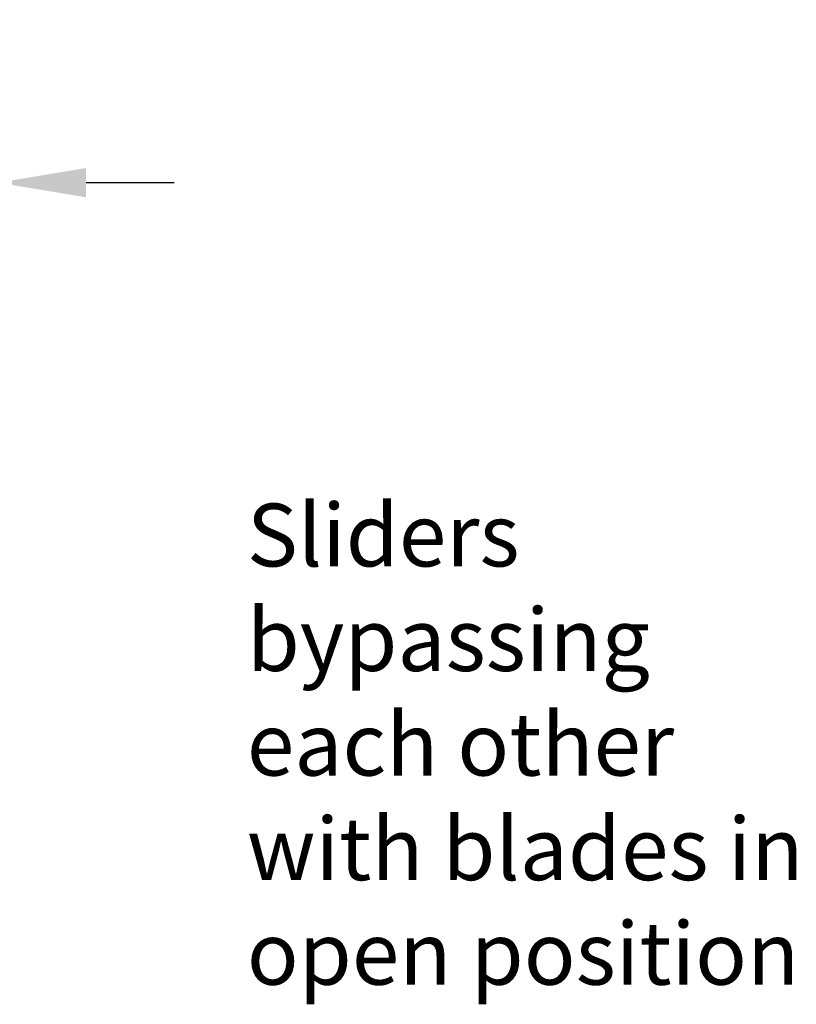
# Model space of a CAD drawing. Extents: x 9701 to 11897, y 7056 to 9604.
# Drawn here: x 10670 to 10811, y 9159 to 9338 of the extents above; entities that cross this region are included whole.
import ezdxf

# ---------------------------------------------------------------- set-up
doc = ezdxf.new("R2010")
doc.units = 0
doc.layers.add('Dim OA', color=134, linetype='Continuous')
doc.styles.add('Fine 1.9', font='arial.ttf', dxfattribs={"height": 1.9})
doc.dimstyles.new('Small avg rounded-up 1.9', dxfattribs={"dimtxt": 1.9, "dimasz": 2, "dimexe": 0.5, "dimexo": 1, "dimgap": 1.5, "dimtad": 1, "dimdec": 0, "dimrnd": 0.05, "dimdsep": 46, "dimtxsty": 'Fine 1.9', "dimcen": 2, "dimclrd": 256, "dimclrt": 256, "dimadec": 0, "dimazin": 2, "dimtfac": 1, "dimtdec": 0, "dimtix": 1, "dimtmove": 0, "dimatfit": 0, "dimfxl": 1, "dimtolj": 1, "dimtzin": 0, "dimlwd": -1, "dimarcsym": 0})

# ---------------------------------------------------------------- blocks, each defined once
blk = doc.blocks.new('*D1619')
at = {"layer": 'Defpoints', "color": 0, "ltscale": 0.1}
for p in [(10551.84, 9308.66), (10665.59, 9275.07), (10551.84, 9268.46)]:
    blk.add_point(p, dxfattribs=at)
at = {"layer": 'Dim OA', "color": 0, "lineweight": -2, "ltscale": 0.1}
for p, q in [((10551.84, 9276.46), (10551.84, 9312.66)), ((10665.59, 9283.07), (10665.59, 9312.66))]:
    blk.add_line(p, q, dxfattribs=at)
at = {"layer": 'Dim OA', "ltscale": 0.1}
for p, q in [((10535.84, 9308.66), (10458.68, 9308.66)), ((10665.59, 9308.66), (10551.84, 9308.66)), ((10681.59, 9308.66), (10697.59, 9308.66))]:
    blk.add_line(p, q, dxfattribs=at)
for points in [[(10535.84, 9311.33), (10535.84, 9306), (10551.84, 9308.66)], [(10681.59, 9311.33), (10681.59, 9306), (10665.59, 9308.66)]]:
    blk.add_solid(points, dxfattribs=at)
at = {"layer": 'Dim OA', "ltscale": 0.1, "insert": (10486.73, 9328.29), "char_height": 15.2, "attachment_point": 5, "style": 'Fine 1.9'}
blk.add_mtext('\\A1;114', dxfattribs=at)

msp = doc.modelspace()

# ---------------------------------------------------------------- texts
at = {"layer": 'Dim OA', "ltscale": 0.1, "insert": (10710.79, 9250.34), "char_height": 11.4, "width": 109.474, "attachment_point": 1, "style": 'Fine 1.9'}
msp.add_mtext('Sliders bypassing each other with blades in open position', dxfattribs=at)

# ---------------------------------------------------------------- dimensions: what is measured, and where the dimension line sits
at = {"layer": 'Dim OA', "ltscale": 0.1}
dim = msp.add_linear_dim(base=(10551.84, 9308.66), p1=(10665.59, 9275.07), p2=(10551.84, 9268.46), dimstyle='Small avg rounded-up 1.9', override={"dimscale": 0, "dimtix": 1, "dimtofl": 1, "dimtmove": 0, "dimatfit": 0}, dxfattribs=at)
dim.commit()
dim.dimension.update_dxf_attribs({"geometry": '*D1619', "text_midpoint": (10486.73, 9308.66), "dimtype": 160})

doc.saveas('drawing.dxf')
